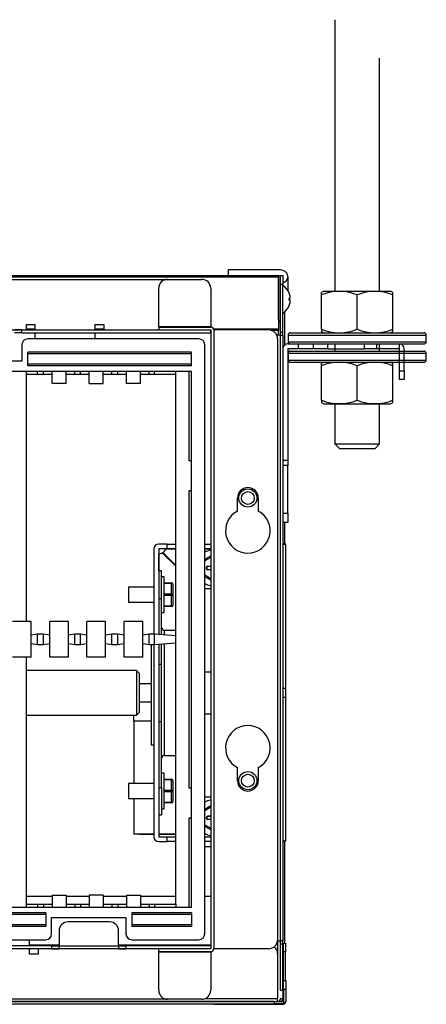
# Model space of a CAD drawing. Units: millimetres. Extents: x 2037 to 3554, y -1077 to -746.
# Drawn here: x 3417 to 3554, y -1077 to -746 of the extents above; entities that cross this region are included whole.
import ezdxf

# ---------------------------------------------------------------- set-up
doc = ezdxf.new("R2010")
doc.units = ezdxf.units.MM

msp = doc.modelspace()

# ---------------------------------------------------------------- linework, layer by layer
at = {"linetype": 'Continuous'}
for p, q in [((3523.1, -746.29), (3523.1, -837.54)), ((3538.09, -837.54), (3538.09, -759.17)), ((3487.25, -830.3), (3487.25, -832.25)), ((3504.24, -830.3), (3487.25, -830.3)), ((2108.36, -832.25), (3504.12, -832.25)), ((3504.12, -832.85), (2108.36, -832.85)), ((2144.61, -833.54), (3466.86, -833.54)), ((3466.86, -833.54), (3478.35, -833.54)), ((3504.12, -832.25), (3504.24, -832.25)), ((3504.12, -832.25), (3504.12, -832.85)), ((3504.12, -832.85), (3504.12, -850.14)), ((3504.14, -832.95), (3504.12, -832.95)), ((3504.14, -847.24), (3504.14, -832.95)), ((3504.84, -832.85), (3504.84, -832.25)), ((3504.84, -832.25), (3505.64, -832.25)), ((3504.84, -847.24), (3504.84, -832.85)), ((3505.64, -832.25), (3505.64, -835.25)), ((3507.24, -832.42), (3507.24, -832.85)), ((3507.24, -832.85), (3507.24, -837.18)), ((3463.86, -849.53), (3463.86, -836.54)), ((3481.35, -836.54), (3481.35, -849.53)), ((3504.14, -834.97), (3504.12, -834.97)), ((3505.64, -835.25), (3504.84, -835.25)), ((3505.64, -851.24), (3505.64, -835.25)), ((3504.14, -837.94), (3504.12, -837.94)), ((3507.73, -838.14), (3507.74, -838.14)), ((3507.73, -839.99), (3508.08, -839.99)), ((3519.36, -837.54), (3518.6, -837.98)), ((3518.6, -838.75), (3518.6, -837.98)), ((3518.6, -850.29), (3518.6, -838.75)), ((3519.36, -837.54), (3541.83, -837.54)), ((3530.6, -850.29), (3530.6, -838.75)), ((3542.59, -837.98), (3541.83, -837.54)), ((3542.59, -838.75), (3542.59, -837.98)), ((3542.59, -850.29), (3542.59, -838.75)), ((3504.12, -842.54), (3504.14, -842.54)), ((3508.08, -840.49), (3507.73, -840.49)), ((3507.73, -842.34), (3507.74, -842.34)), ((3506.24, -855.59), (3506.24, -844.47)), ((3419.43, -848.74), (3422.39, -848.74)), ((3419.43, -850.53), (3419.43, -848.74)), ((3419.43, -850.14), (3422.39, -850.14)), ((3422.39, -850.53), (3422.39, -848.74)), ((3442.37, -848.74), (3445.41, -848.74)), ((3442.37, -848.74), (3442.37, -850.53)), ((3442.37, -850.14), (3445.41, -850.14)), ((3445.41, -848.74), (3445.41, -850.53)), ((3463.86, -849.53), (3463.86, -849.54)), ((3481.35, -849.53), (3463.86, -849.53)), ((3463.86, -849.54), (3463.86, -850.53)), ((3463.86, -849.54), (3481.35, -849.54)), ((3481.35, -849.54), (3481.35, -849.53)), ((3482.27, -850.14), (3504.12, -850.14)), ((3504.84, -848.04), (3504.12, -848.04)), ((3504.12, -850.14), (3504.12, -850.74)), ((3504.14, -847.24), (3504.84, -847.24)), ((3504.84, -851.24), (3504.84, -847.24)), ((2888.73, -850.53), (3419.43, -850.53)), ((3417.89, -850.53), (3415.39, -850.53)), ((3417.89, -851.53), (3415.39, -851.53)), ((3417.89, -850.53), (3481.35, -850.53)), ((3417.89, -851.53), (3417.89, -850.53)), ((3417.89, -851.53), (3481.35, -851.53)), ((3419.43, -850.53), (3419.43, -850.53)), ((3422.39, -853.53), (3422.39, -851.53)), ((3442.37, -851.53), (3442.37, -853.53)), ((3445.41, -850.53), (3463.86, -850.53)), ((3445.41, -850.53), (3445.41, -850.53)), ((3463.86, -850.53), (3481.35, -850.53)), ((3481.35, -851.53), (3481.35, -850.53)), ((3481.35, -850.54), (3481.35, -1058.42)), ((3481.35, -850.74), (3481.35, -850.74)), ((3482.36, -850.54), (3482.35, -850.54)), ((3482.35, -850.54), (3482.35, -1058.42)), ((3482.36, -850.54), (3482.36, -1058.42)), ((3500.84, -850.54), (3482.36, -850.54)), ((3504.12, -850.74), (3501.92, -850.74)), ((3504.84, -852.24), (3503.55, -852.24)), ((3504.04, -850.74), (3504.04, -852.24)), ((3504.04, -850.74), (3504.04, -852.24)), ((3504.84, -851.24), (3505.64, -851.24)), ((3504.84, -852.24), (3504.84, -851.24)), ((3504.84, -852.24), (3505.64, -852.24)), ((3504.84, -1055.82), (3504.84, -852.24)), ((3505.64, -852.24), (3505.64, -851.24)), ((3505.64, -852.24), (3505.64, -1055.82)), ((3507.36, -852.24), (3553.83, -852.24)), ((3507.36, -852.24), (3507.36, -854.48)), ((3508.11, -851.49), (3553.08, -851.49)), ((3518.6, -850.29), (3518.6, -851.05)), ((3518.6, -851.05), (3519.35, -851.49)), ((3541.84, -851.49), (3542.59, -851.05)), ((3542.59, -851.05), (3542.59, -850.29)), ((3553.83, -854.48), (3553.83, -852.24)), ((3417.89, -855.53), (3417.89, -861.03)), ((3477.35, -853.53), (3419.89, -853.53)), ((3479.35, -1053.42), (3479.35, -855.53)), ((3503.84, -853.54), (3503.84, -1055.42)), ((3507.24, -855.23), (3510.84, -855.23)), ((3507.36, -854.48), (3553.83, -854.48)), ((3508.11, -855.23), (3553.08, -855.23)), ((3510.84, -855.23), (3515.74, -855.23)), ((3510.84, -856.83), (3510.84, -855.23)), ((3515.74, -855.23), (3520.63, -855.23)), ((3515.74, -855.23), (3515.74, -856.83)), ((3520.63, -855.23), (3533.04, -855.23)), ((3520.63, -855.23), (3520.63, -856.83)), ((3523.1, -855.23), (3523.1, -857.63)), ((3533.04, -855.23), (3537.12, -855.23)), ((3533.04, -856.83), (3533.04, -855.23)), ((3537.12, -855.23), (3537.12, -856.83)), ((3537.12, -855.23), (3544.82, -855.23)), ((3538.09, -857.63), (3538.09, -855.23)), ((3544.82, -856.83), (3544.82, -855.23)), ((3474.85, -858.03), (3419.89, -858.03)), ((3419.89, -862.53), (3419.89, -858.03)), ((3474.85, -858.53), (3419.89, -858.53)), ((3474.85, -862.53), (3474.85, -858.03)), ((3507.24, -856.83), (3507.24, -894.25)), ((3510.84, -856.83), (3507.24, -856.83)), ((3507.36, -858.38), (3553.83, -858.38)), ((3507.36, -858.38), (3507.36, -860.63)), ((3508.11, -857.63), (3553.08, -857.63)), ((3515.74, -856.83), (3510.84, -856.83)), ((3520.63, -856.83), (3515.74, -856.83)), ((3520.63, -856.83), (3533.04, -856.83)), ((3537.12, -856.83), (3533.04, -856.83)), ((3544.82, -856.83), (3537.12, -856.83)), ((3544.82, -864.23), (3544.82, -856.83)), ((3546.42, -864.23), (3546.42, -856.83)), ((3553.83, -860.63), (3553.83, -858.38)), ((3417.89, -861.03), (3392.9, -861.03)), ((3474.85, -862.03), (3419.89, -862.03)), ((3474.85, -862.53), (3419.89, -862.53)), ((3507.36, -860.63), (3553.83, -860.63)), ((3508.11, -861.38), (3553.08, -861.38)), ((3519.36, -861.38), (3518.6, -861.82)), ((3518.6, -862.58), (3518.6, -861.82)), ((3518.6, -874.12), (3518.6, -862.58)), ((3530.6, -874.12), (3530.6, -862.58)), ((3542.59, -861.82), (3541.83, -861.38)), ((3542.59, -862.58), (3542.59, -861.82)), ((3542.59, -874.12), (3542.59, -862.58)), ((3474.85, -864.53), (2811.23, -864.53)), ((3419.39, -948.48), (3419.39, -864.53)), ((3423.17, -865.53), (3419.39, -865.53)), ((3423.17, -865.53), (3423.17, -864.53)), ((3425.1, -865.53), (3423.17, -865.53)), ((3425.1, -865.53), (3425.1, -864.53)), ((3428.04, -865.53), (3425.1, -865.53)), ((3428.04, -865.53), (3428.04, -864.53)), ((3428.04, -868.52), (3428.04, -865.53)), ((3432.72, -865.53), (3432.72, -864.53)), ((3435.66, -865.53), (3432.72, -865.53)), ((3432.72, -868.52), (3432.72, -865.53)), ((3435.66, -865.53), (3435.66, -864.53)), ((3437.59, -865.53), (3435.66, -865.53)), ((3437.59, -865.53), (3437.59, -864.53)), ((3440.53, -865.53), (3437.59, -865.53)), ((3440.53, -865.53), (3440.53, -864.53)), ((3440.53, -868.52), (3440.53, -865.53)), ((3445.21, -865.53), (3445.21, -864.53)), ((3448.15, -865.53), (3445.21, -865.53)), ((3445.21, -868.52), (3445.21, -865.53)), ((3448.15, -865.53), (3448.15, -864.53)), ((3450.09, -865.53), (3448.15, -865.53)), ((3450.09, -865.53), (3450.09, -864.53)), ((3453.03, -865.53), (3450.09, -865.53)), ((3453.03, -865.53), (3453.03, -864.53)), ((3453.03, -868.52), (3453.03, -865.53)), ((3457.7, -865.53), (3457.7, -864.53)), ((3460.64, -865.53), (3457.7, -865.53)), ((3457.7, -868.52), (3457.7, -865.53)), ((3460.64, -865.53), (3460.64, -864.53)), ((3462.5, -865.53), (3460.64, -865.53)), ((3462.5, -865.53), (3462.5, -864.53)), ((3469.58, -865.53), (3462.5, -865.53)), ((3469.58, -865.53), (3469.58, -864.53)), ((3469.58, -953.29), (3469.58, -865.53)), ((3474.11, -894.51), (3474.11, -864.53)), ((3474.85, -1044.42), (3474.85, -864.53)), ((3544.82, -864.23), (3546.42, -864.23)), ((3544.82, -867.23), (3544.82, -864.23)), ((3546.42, -864.23), (3546.42, -867.23)), ((3432.72, -868.52), (3428.04, -868.52)), ((3440.53, -868.52), (3445.21, -868.52)), ((3457.7, -868.52), (3453.03, -868.52)), ((3546.42, -867.23), (3544.82, -867.23)), ((3518.6, -874.12), (3518.6, -874.89)), ((3518.6, -874.89), (3519.35, -875.32)), ((3519.35, -875.32), (3541.84, -875.32)), ((3523.1, -875.32), (3523.1, -888.82)), ((3538.09, -888.82), (3538.09, -875.32)), ((3541.84, -875.32), (3542.59, -874.89)), ((3542.59, -874.89), (3542.59, -874.12)), ((3523.1, -888.82), (3538.09, -888.82)), ((3523.1, -888.82), (3524.6, -890.31)), ((3536.59, -890.31), (3538.09, -888.82)), ((3524.6, -890.31), (3536.59, -890.31)), ((3474.85, -894.51), (3474.11, -894.51)), ((3505.64, -894.25), (3507.24, -894.25)), ((3507.24, -896.1), (3505.64, -896.1)), ((3507.24, -894.25), (3507.24, -896.1)), ((3507.24, -912.06), (3507.24, -896.1)), ((3474.11, -1004.45), (3474.11, -904.5)), ((3474.11, -904.5), (3474.85, -904.5)), ((3490.35, -911.37), (3490.35, -907)), ((3497.34, -907), (3497.34, -911.37)), ((3505.64, -912.06), (3507.24, -912.06)), ((3507.24, -912.06), (3507.24, -915.2)), ((3507.24, -915.2), (3505.64, -915.2)), ((3506.24, -922.4), (3506.24, -915.2)), ((3466.75, -922.5), (3463.86, -922.5)), ((3466.75, -924.1), (3466.75, -922.5)), ((3466.75, -922.5), (3469.58, -922.5)), ((3479.35, -922.5), (3481.35, -922.5)), ((3506.44, -922.4), (3505.64, -922.4)), ((3505.64, -922.42), (3506.44, -922.42)), ((3505.64, -922.52), (3506.44, -922.52)), ((3506.44, -922.42), (3506.44, -922.4)), ((3506.44, -922.52), (3506.44, -922.42)), ((3506.44, -922.52), (3506.44, -970.87)), ((3462.26, -924.1), (3462.26, -952.74)), ((3463.86, -924.1), (3463.86, -952.85)), ((3466.75, -924.1), (3463.86, -924.1)), ((3463.86, -931.49), (3463.86, -925.74)), ((3469.58, -929.95), (3465.07, -925.44)), ((3465.25, -925.34), (3469.58, -929.67)), ((3466.24, -924.1), (3466.39, -924.1)), ((3466.39, -924.1), (3469.58, -924.1)), ((3469.58, -924.1), (3466.75, -924.1)), ((3479.35, -924.1), (3481.35, -924.1)), ((3481.35, -924.1), (3479.35, -924.1)), ((3479.35, -927.55), (3481.35, -926.39)), ((3481.35, -926.97), (3479.35, -928.13)), ((3464.86, -931.49), (3463.86, -931.49)), ((3464.86, -940.72), (3464.86, -931.49)), ((3479.35, -932.86), (3481.35, -934.01)), ((3479.95, -930.69), (3479.95, -930.29)), ((3479.95, -930.29), (3480.05, -930.29)), ((3479.95, -930.69), (3480.05, -930.69)), ((3480.05, -930.29), (3480.05, -930.69)), ((3480.35, -929.89), (3481.35, -929.89)), ((3480.35, -929.89), (3480.35, -929.99)), ((3481.35, -929.99), (3480.35, -929.99)), ((3480.35, -930.99), (3481.35, -930.99)), ((3480.35, -931.09), (3480.35, -930.99)), ((3481.35, -931.09), (3480.35, -931.09)), ((3465.66, -933.49), (3464.86, -933.49)), ((3465.66, -945.48), (3465.66, -933.49)), ((3465.66, -935.49), (3468.16, -935.49)), ((3468.16, -935.74), (3465.66, -935.74)), ((3468.16, -935.74), (3468.16, -935.49)), ((3468.16, -939.24), (3468.16, -935.74)), ((3468.66, -935.99), (3468.66, -939.49)), ((3481.35, -934.59), (3479.35, -933.43)), ((3453.67, -936.99), (3453.67, -941.99)), ((3462.26, -936.99), (3453.67, -936.99)), ((3465.66, -939.24), (3468.16, -939.24)), ((3468.16, -939.24), (3468.16, -939.74)), ((3468.66, -939.49), (3468.66, -942.98)), ((3481.35, -937.49), (3479.35, -937.49)), ((3453.67, -941.99), (3462.26, -941.99)), ((3463.86, -940.72), (3464.86, -940.72)), ((3464.86, -952.93), (3464.86, -940.72)), ((3468.16, -939.74), (3465.66, -939.74)), ((3468.16, -943.23), (3468.16, -939.74)), ((3464.86, -945.48), (3465.66, -945.48)), ((3465.66, -943.23), (3468.16, -943.23)), ((3468.16, -943.48), (3465.66, -943.48)), ((3468.16, -943.23), (3468.16, -943.48)), ((3421.01, -948.48), (3414.76, -948.48)), ((3421.01, -953.08), (3421.01, -948.48)), ((3427.26, -953.08), (3427.26, -948.48)), ((3433.5, -948.48), (3427.26, -948.48)), ((3433.5, -953.08), (3433.5, -948.48)), ((3439.75, -953.08), (3439.75, -948.48)), ((3446, -948.48), (3439.75, -948.48)), ((3446, -953.08), (3446, -948.48)), ((3452.24, -953.08), (3452.24, -948.48)), ((3458.49, -948.48), (3452.24, -948.48)), ((3458.49, -953.08), (3458.49, -948.48)), ((3423.17, -952.76), (3421.01, -953.08)), ((3423.17, -956.2), (3423.17, -952.76)), ((3427.26, -953.08), (3425.1, -952.76)), ((3425.1, -956.2), (3425.1, -952.76)), ((3435.66, -952.76), (3433.5, -953.08)), ((3435.66, -956.2), (3435.66, -952.76)), ((3439.75, -953.08), (3437.59, -952.76)), ((3437.59, -956.2), (3437.59, -952.76)), ((3448.15, -952.76), (3446, -953.08)), ((3448.15, -956.2), (3448.15, -952.76)), ((3452.24, -953.08), (3450.09, -952.76)), ((3450.09, -956.2), (3450.09, -952.76)), ((3460.64, -952.76), (3458.49, -953.08)), ((3460.64, -956.2), (3460.64, -952.76)), ((3469.58, -953.29), (3462.5, -952.75)), ((3462.5, -956.2), (3462.5, -952.75)), ((3465.86, -953.01), (3465.86, -951.48)), ((3469.58, -951.48), (3465.86, -951.48)), ((3421.01, -955.87), (3421.01, -953.08)), ((3421.01, -955.87), (3423.17, -956.2)), ((3421.01, -960.47), (3421.01, -955.87)), ((3425.1, -956.2), (3427.26, -955.87)), ((3427.26, -955.87), (3427.26, -953.08)), ((3427.26, -960.47), (3427.26, -955.87)), ((3433.5, -955.87), (3433.5, -953.08)), ((3433.5, -955.87), (3435.66, -956.2)), ((3433.5, -960.47), (3433.5, -955.87)), ((3437.59, -956.2), (3439.75, -955.87)), ((3439.75, -955.87), (3439.75, -953.08)), ((3439.75, -960.47), (3439.75, -955.87)), ((3446, -955.87), (3446, -953.08)), ((3446, -955.87), (3448.15, -956.2)), ((3446, -960.47), (3446, -955.87)), ((3450.09, -956.2), (3452.24, -955.87)), ((3452.24, -955.87), (3452.24, -953.08)), ((3452.24, -960.47), (3452.24, -955.87)), ((3458.49, -955.87), (3458.49, -953.08)), ((3458.49, -955.87), (3460.64, -956.2)), ((3458.49, -960.47), (3458.49, -955.87)), ((3462.5, -956.2), (3469.58, -955.66)), ((3464.86, -962.86), (3464.86, -956.02)), ((3465.86, -993.46), (3465.86, -955.95)), ((3469.58, -955.66), (3469.58, -953.29)), ((3469.58, -1043.42), (3469.58, -955.66)), ((3461.36, -956.22), (3461.36, -989.96)), ((3462.26, -956.22), (3462.26, -1020.84)), ((3463.86, -956.1), (3463.86, -1020.84)), ((3421.01, -960.47), (3414.76, -960.47)), ((3419.39, -1044.42), (3419.39, -960.47)), ((3433.5, -960.47), (3427.26, -960.47)), ((3446, -960.47), (3439.75, -960.47)), ((3458.49, -960.47), (3452.24, -960.47)), ((3456.37, -964.97), (3419.39, -964.97)), ((3456.37, -964.97), (3456.37, -979.96)), ((3457.37, -965.97), (3456.37, -964.97)), ((3457.37, -978.96), (3457.37, -965.97)), ((3463.86, -962.86), (3464.86, -962.86)), ((3464.86, -982.08), (3464.86, -962.86)), ((3481.35, -965.47), (3479.35, -965.47)), ((3461.36, -969.47), (3457.37, -969.47)), ((3505.64, -970.87), (3506.44, -970.87)), ((3506.44, -970.87), (3506.44, -973.87)), ((3457.37, -975.47), (3461.36, -975.47)), ((3505.64, -973.87), (3506.44, -973.87)), ((3506.44, -973.87), (3506.44, -1022.22)), ((3456.37, -979.96), (3457.37, -978.96)), ((3419.39, -979.96), (3456.37, -979.96)), ((3455.47, -981.96), (3455.47, -979.96)), ((3455.47, -981.96), (3455.47, -1002.95)), ((3461.36, -981.96), (3455.47, -981.96)), ((3463.86, -982.08), (3464.86, -982.08)), ((3464.86, -1004.22), (3464.86, -982.08)), ((3479.35, -979.46), (3481.35, -979.46)), ((3461.36, -989.96), (3462.26, -989.96)), ((3465.86, -993.46), (3469.58, -993.46)), ((3490.35, -1001.95), (3490.35, -997.59)), ((3497.34, -997.59), (3497.34, -1001.95)), ((3465.66, -999.45), (3464.86, -999.45)), ((3465.66, -1011.45), (3465.66, -999.45)), ((3465.66, -1001.45), (3468.16, -1001.45)), ((3468.16, -1001.7), (3465.66, -1001.7)), ((3468.16, -1001.7), (3468.16, -1001.45)), ((3468.16, -1005.2), (3468.16, -1001.7)), ((3468.66, -1001.95), (3468.66, -1005.45)), ((3453.67, -1002.95), (3453.67, -1007.95)), ((3462.26, -1002.95), (3453.67, -1002.95)), ((3463.86, -1004.22), (3464.86, -1004.22)), ((3464.86, -1004.22), (3464.86, -1013.44)), ((3465.66, -1005.2), (3468.16, -1005.2)), ((3468.16, -1005.2), (3468.16, -1005.7)), ((3468.66, -1005.45), (3468.66, -1008.95)), ((3474.85, -1004.45), (3474.11, -1004.45)), ((3453.67, -1007.95), (3462.26, -1007.95)), ((3455.47, -1007.95), (3455.47, -1019.94)), ((3468.16, -1005.7), (3465.66, -1005.7)), ((3468.16, -1009.2), (3468.16, -1005.7)), ((3479.35, -1007.45), (3481.35, -1007.45)), ((3464.86, -1011.45), (3465.66, -1011.45)), ((3465.66, -1009.2), (3468.16, -1009.2)), ((3468.16, -1009.45), (3465.66, -1009.45)), ((3468.16, -1009.2), (3468.16, -1009.45)), ((3479.35, -1011.5), (3481.35, -1010.35)), ((3481.35, -1010.92), (3479.35, -1012.08)), ((3463.86, -1013.44), (3464.86, -1013.44)), ((3474.11, -1044.42), (3474.11, -1014.44)), ((3474.11, -1014.44), (3474.85, -1014.44)), ((3479.95, -1014.64), (3479.95, -1014.24)), ((3479.95, -1014.24), (3480.05, -1014.24)), ((3479.95, -1014.64), (3480.05, -1014.64)), ((3480.05, -1014.24), (3480.05, -1014.64)), ((3480.35, -1013.84), (3481.35, -1013.84)), ((3480.35, -1013.84), (3480.35, -1013.94)), ((3481.35, -1013.94), (3480.35, -1013.94)), ((3480.35, -1014.94), (3481.35, -1014.94)), ((3480.35, -1015.04), (3480.35, -1014.94)), ((3481.35, -1015.04), (3480.35, -1015.04)), ((3479.35, -1016.81), (3481.35, -1017.96)), ((3481.35, -1018.54), (3479.35, -1017.39)), ((3462.26, -1019.94), (3455.47, -1019.94)), ((3457.43, -1019.94), (3457.15, -1019.95)), ((3457.47, -1019.94), (3462.26, -1019.94)), ((3469.58, -1019.94), (3463.86, -1019.94)), ((3463.86, -1019.94), (3469.58, -1019.94)), ((3463.86, -1020.84), (3466.75, -1020.84)), ((3466.75, -1022.44), (3466.75, -1020.84)), ((3466.75, -1020.84), (3469.58, -1020.84)), ((3479.35, -1020.84), (3481.35, -1020.84)), ((3505.64, -1022.22), (3506.44, -1022.22)), ((3506.44, -1022.32), (3506.44, -1022.22)), ((3463.86, -1022.44), (3466.75, -1022.44)), ((3469.58, -1022.44), (3466.75, -1022.44)), ((3481.35, -1022.44), (3479.35, -1022.44)), ((3481.35, -1024.23), (3479.35, -1024.23)), ((3505.64, -1022.32), (3506.44, -1022.32)), ((3505.64, -1022.34), (3506.44, -1022.34)), ((3506.24, -1056.52), (3506.24, -1022.34)), ((3506.44, -1022.34), (3506.44, -1022.32)), ((3428.04, -1040.92), (3419.39, -1040.92)), ((3428.04, -1040.43), (3428.04, -1043.42)), ((3428.04, -1040.43), (3432.72, -1040.43)), ((3432.72, -1040.43), (3432.72, -1043.42)), ((3440.53, -1040.92), (3432.72, -1040.92)), ((3445.21, -1040.43), (3440.53, -1040.43)), ((3440.53, -1040.43), (3440.53, -1043.42)), ((3445.21, -1040.43), (3445.21, -1043.42)), ((3453.03, -1040.92), (3445.21, -1040.92)), ((3453.03, -1040.43), (3453.03, -1043.42)), ((3453.03, -1040.43), (3457.7, -1040.43)), ((3457.7, -1040.43), (3457.7, -1043.42)), ((3469.58, -1040.92), (3457.7, -1040.92)), ((3481.35, -1040.92), (3479.35, -1040.92)), ((2811.23, -1044.42), (3474.85, -1044.42)), ((3419.39, -1043.42), (3423.17, -1043.42)), ((3423.17, -1043.42), (3423.17, -1044.42)), ((3423.17, -1043.42), (3425.1, -1043.42)), ((3425.1, -1043.42), (3425.1, -1044.42)), ((3425.1, -1043.42), (3428.04, -1043.42)), ((3428.04, -1043.42), (3428.04, -1044.42)), ((3432.72, -1043.42), (3435.66, -1043.42)), ((3432.72, -1043.42), (3432.72, -1044.42)), ((3435.66, -1043.42), (3435.66, -1044.42)), ((3435.66, -1043.42), (3437.59, -1043.42)), ((3437.59, -1043.42), (3437.59, -1044.42)), ((3437.59, -1043.42), (3440.53, -1043.42)), ((3440.53, -1043.42), (3440.53, -1044.42)), ((3445.21, -1043.42), (3448.15, -1043.42)), ((3445.21, -1043.42), (3445.21, -1044.42)), ((3448.15, -1043.42), (3448.15, -1044.42)), ((3448.15, -1043.42), (3450.09, -1043.42)), ((3450.09, -1043.42), (3450.09, -1044.42)), ((3450.09, -1043.42), (3453.03, -1043.42)), ((3453.03, -1043.42), (3453.03, -1044.42)), ((3457.7, -1043.42), (3460.64, -1043.42)), ((3457.7, -1043.42), (3457.7, -1044.42)), ((3460.64, -1043.42), (3460.64, -1044.42)), ((3460.64, -1043.42), (3462.5, -1043.42)), ((3462.5, -1043.42), (3462.5, -1044.42)), ((3462.5, -1043.42), (3469.58, -1043.42)), ((3469.58, -1043.42), (3469.58, -1044.42)), ((3425.88, -1046.42), (3379.41, -1046.42)), ((3425.88, -1046.92), (3379.41, -1046.92)), ((3425.88, -1046.42), (3425.88, -1050.92)), ((3427.88, -1047.92), (3452.87, -1047.92)), ((3427.88, -1053.42), (3427.88, -1047.92)), ((3452.87, -1047.92), (3452.87, -1053.42)), ((3454.87, -1046.42), (3454.87, -1050.92)), ((3474.85, -1046.42), (3454.87, -1046.42)), ((3474.85, -1046.92), (3454.87, -1046.92)), ((3474.85, -1046.42), (3474.85, -1050.92)), ((3425.88, -1050.42), (3379.41, -1050.42)), ((3425.88, -1050.92), (3379.41, -1050.92)), ((3447.37, -1049.43), (3433.38, -1049.43)), ((3474.85, -1050.42), (3454.87, -1050.42)), ((3474.85, -1050.92), (3454.87, -1050.92)), ((3430.38, -1052.42), (3430.38, -1057.42)), ((3450.37, -1057.42), (3450.37, -1052.42)), ((3427.88, -1057.42), (2893.19, -1057.42)), ((3427.88, -1058.42), (2893.19, -1058.42)), ((3379.41, -1055.42), (3425.88, -1055.42)), ((3420.39, -1057.42), (3420.39, -1055.42)), ((3420.39, -1057.12), (3430.38, -1057.12)), ((3420.39, -1060.22), (3420.39, -1058.42)), ((3463.86, -1058.42), (3423.35, -1058.42)), ((3423.35, -1058.42), (3423.35, -1058.42)), ((3423.35, -1058.42), (3423.35, -1060.22)), ((3427.88, -1057.42), (3430.38, -1057.42)), ((3427.88, -1057.42), (3427.88, -1058.42)), ((3427.88, -1058.42), (3430.38, -1058.42)), ((3430.38, -1058.42), (3430.38, -1057.42)), ((3430.38, -1057.42), (3450.37, -1057.42)), ((3450.37, -1058.42), (3430.38, -1058.42)), ((3450.37, -1057.12), (3481.35, -1057.12)), ((3450.37, -1057.42), (3452.87, -1057.42)), ((3450.37, -1057.42), (3450.37, -1058.42)), ((3450.37, -1058.42), (3452.87, -1058.42)), ((3481.35, -1057.42), (3452.87, -1057.42)), ((3452.87, -1057.42), (3452.87, -1058.42)), ((3481.35, -1058.42), (3452.87, -1058.42)), ((3454.87, -1055.42), (3477.35, -1055.42)), ((3481.35, -1058.42), (3463.86, -1058.42)), ((3463.86, -1059.42), (3463.86, -1058.42)), ((3481.35, -1057.42), (3481.35, -1058.42)), ((3482.36, -1058.42), (3482.35, -1058.42)), ((3500.84, -1058.42), (3482.36, -1058.42)), ((3503.81, -1055.82), (3503.84, -1055.82)), ((3503.84, -1055.82), (3504.84, -1055.82)), ((3503.84, -1055.82), (3503.84, -1060.12)), ((3504.84, -1056.82), (3504.84, -1055.82)), ((3505.64, -1055.82), (3504.84, -1055.82)), ((3504.84, -1056.82), (3505.64, -1056.82)), ((3504.84, -1072.31), (3504.84, -1056.82)), ((3505.64, -1056.82), (3505.64, -1055.82)), ((3505.64, -1072.31), (3505.64, -1056.82)), ((3505.84, -1056.52), (3506.44, -1056.52)), ((3505.84, -1059.52), (3505.84, -1056.52)), ((3506.44, -1056.52), (3506.44, -1059.52)), ((3423.35, -1060.22), (3420.39, -1060.22)), ((3481.35, -1059.42), (3463.86, -1059.42)), ((3463.86, -1059.42), (3463.86, -1059.42)), ((3463.86, -1059.42), (3481.35, -1059.42)), ((3463.86, -1072.41), (3463.86, -1059.42)), ((3481.35, -1059.42), (3481.35, -1072.41)), ((3481.35, -1059.42), (3481.35, -1059.42)), ((3503.84, -1060.12), (3503.84, -1075.11)), ((3505.84, -1069.11), (3505.84, -1059.52)), ((3506.44, -1059.52), (3505.84, -1059.52)), ((3506.44, -1069.11), (3506.44, -1059.52)), ((3505.64, -1069.11), (3505.84, -1069.11)), ((3505.84, -1072.11), (3505.84, -1069.11)), ((3505.84, -1069.11), (3506.64, -1069.11)), ((3506.64, -1069.11), (3506.64, -1072.11)), ((3479.67, -1075.11), (3503.84, -1075.11)), ((3503.84, -1076.11), (3503.84, -1075.11)), ((3503.84, -1075.11), (3503.84, -1075.11)), ((3504.84, -1072.31), (3505.64, -1072.31)), ((3505.84, -1072.11), (3505.64, -1072.11)), ((3505.64, -1072.31), (3505.64, -1075.31)), ((3505.84, -1072.11), (3505.84, -1076.11)), ((3506.64, -1072.11), (3505.84, -1072.11)), ((3506.64, -1072.11), (3506.64, -1076.11)), ((2108.64, -1076.11), (3503.84, -1076.11)), ((3502.84, -1076.11), (2110.64, -1076.11)), ((2110.64, -1076.91), (3502.84, -1076.91)), ((3482.45, -1077.11), (2135.62, -1077.11)), ((3466.86, -1075.41), (2144.61, -1075.41)), ((3446.95, -1076.11), (3446.95, -1076.11)), ((3478.35, -1075.41), (3466.86, -1075.41)), ((3482.45, -1076.91), (3482.45, -1077.11)), ((3482.45, -1077.11), (3505.84, -1077.11)), ((3482.65, -1076.11), (3482.65, -1076.11)), ((3502.84, -1076.11), (3505.84, -1076.11)), ((3502.84, -1076.91), (3502.84, -1076.11)), ((3505.84, -1076.91), (3502.84, -1076.91)), ((3504.84, -1075.31), (3504.82, -1075.31)), ((3504.84, -1075.31), (3504.84, -1075.17)), ((3505.64, -1075.31), (3504.84, -1075.31)), ((3505.64, -1076.11), (3504.9, -1076.11)), ((3505.64, -1075.31), (3505.64, -1076.11)), ((3505.84, -1076.11), (3505.84, -1076.91))]:
    msp.add_line(p, q, dxfattribs=at)
for centre, radius in [((3493.85, -907), 3.05), ((3493.85, -907), 2.15), ((3493.85, -1001.95), 3.05), ((3493.85, -1001.95), 2.15)]:
    msp.add_circle(centre, radius, dxfattribs=at)
for centre, radius, start, end in [((3466.86, -836.54), 3, 90, 180), ((3478.35, -836.54), 3, 0, 90), ((3504.24, -832.85), 0.6, 0, 90), ((3502.47, -840.24), 5.66, 21.7603, 56.0184), ((3502.48, -840.24), 5.66, 7.6492, 21.771), ((3524.6, -853.65), 16.07, 68.083, 111.917), ((3536.59, -853.65), 16.07, 68.083, 111.917), ((3502.47, -840.24), 5.66, 303.9816, 338.2816), ((3502.47, -840.24), 5.67, 338.2423, 352.3375), ((3481.35, -850.54), 1, 0, 90), ((3481.35, -850.54), 0.002, 0, 90), ((3500.84, -853.54), 3, 0, 90), ((3508.11, -852.24), 0.75, 90, 180), ((3524.6, -835.38), 16.07, 248.083, 291.917), ((3536.59, -835.38), 16.07, 248.083, 291.917), ((3553.08, -852.24), 0.75, 0, 90), ((3419.89, -855.53), 2, 90, 180), ((3477.35, -855.53), 2, 0, 90), ((3507.24, -856.83), 1.6, 90, 180), ((3508.11, -854.48), 0.75, 180, 270), ((3544.82, -856.83), 1.6, 0, 90), ((3553.08, -854.48), 0.75, 270, 0), ((3508.11, -858.38), 0.75, 90, 180), ((3553.08, -858.38), 0.75, 0, 90), ((3508.11, -860.63), 0.75, 180, 270), ((3524.6, -877.49), 16.07, 68.083, 111.917), ((3536.59, -877.49), 16.07, 68.083, 111.917), ((3553.08, -860.63), 0.75, 270, 0), ((3524.6, -859.22), 16.07, 248.083, 291.917), ((3536.59, -859.22), 16.07, 248.083, 291.917), ((3493.85, -907), 3.5, 0, 180), ((3493.85, -918), 7.5, 117.8181, 62.1819), ((3463.86, -924.1), 1.6, 90, 180), ((3463.86, -924.1), 0.002, 90, 180), ((3463.89, -923.24), 2.5, 269.353, 298.0726), ((3463.89, -923.24), 2.5, 302.8097, 339.8365), ((3463.89, -924.13), 2.5, 0.6012, 0.647), ((3482.25, -930.49), 6, 98.6076, 118.9252), ((3480.35, -930.29), 0.4, 90, 180), ((3480.35, -930.69), 0.4, 180, 270), ((3480.35, -930.29), 0.3, 90, 180), ((3480.35, -930.69), 0.3, 180, 270), ((3468.16, -935.99), 0.5, 0, 90), ((3482.25, -930.49), 6, 241.0748, 261.3924), ((3468.16, -942.98), 0.5, 270, 0), ((3465.86, -950.48), 0.999, 180, 270), ((3493.85, -990.96), 7.5, 297.8181, 242.1819), ((3465.86, -994.46), 0.999, 90, 180), ((3468.16, -1001.95), 0.5, 0, 90), ((3493.85, -1001.95), 3.5, 180, 0), ((3468.16, -1008.95), 0.5, 270, 0), ((3482.25, -1014.44), 6, 98.6076, 118.9252), ((3480.35, -1014.24), 0.4, 90, 180), ((3480.35, -1014.64), 0.4, 180, 270), ((3480.35, -1014.24), 0.3, 90, 180), ((3480.35, -1014.64), 0.3, 180, 270), ((3457.47, -1017.94), 2, 268.715, 270), ((3463.86, -1020.84), 1.6, 180, 270), ((3463.86, -1020.84), 0.002, 180, 270), ((3482.25, -1014.44), 6, 241.0748, 261.3924), ((3433.38, -1052.42), 3, 90, 180), ((3447.37, -1052.42), 3, 0, 90), ((3425.88, -1053.42), 2, 270, 0), ((3454.87, -1053.42), 2, 180, 270), ((3477.35, -1053.42), 2, 270, 0), ((3481.35, -1058.42), 1, 270, 0), ((3481.35, -1058.42), 0.002, 270, 0), ((3500.84, -1055.42), 3, 270, 0), ((3500.84, -1060.12), 3, 0, 51.5682), ((3466.86, -1072.41), 3, 180, 270), ((3478.35, -1072.41), 3, 270, 0), ((3503.84, -1075.11), 1, 270, 0), ((3503.84, -1075.11), 0.002, 270, 0), ((3455.87, -1075.11), 0.999, 265.207, 270), ((3483.65, -1075.31), 0.802, 264.6476, 270), ((3504.84, -1075.31), 0.802, 270, 0), ((3504.84, -1075.31), 0.002, 270, 0), ((3505.64, -1076.11), 0.002, 270, 0), ((3505.84, -1076.11), 0.802, 270, 0), ((3505.84, -1076.11), 0.002, 270, 0), ((3505.84, -1076.5), 0.602, 270, 344.7082)]:
    msp.add_arc(centre, radius, start, end, dxfattribs=at)
for centre, major_axis, ratio, start_param, end_param in [((3504.24, -832.42), (3, 0), 0.707107, 0, 1.570796), ((3504.24, -832.85), (-3, 0), 0.707107, 2.057068, 3.141593), ((3468.16, -935.99), (-0.5, 0), 0.5, 3.141593, 4.712389), ((3468.16, -939.49), (-0.5, 0), 0.5, 3.141593, 4.712389), ((3468.16, -939.49), (-0.5, 0), 0.5, 1.570796, 3.141593), ((3468.16, -942.98), (-0.5, 0), 0.5, 1.570796, 3.141593), ((3424.13, -952.77), (0.999, 0), 0.039474, 0.255702, 2.885891), ((3436.63, -952.77), (0.999, 0), 0.039474, 0.255702, 2.885891), ((3449.12, -952.77), (0.999, 0), 0.039474, 0.255702, 2.885891), ((3461.61, -952.77), (0.999, 0), 0.039474, 0.475287, 2.885891), ((3424.13, -956.19), (-0.999, 0), 0.039474, 0.255702, 2.885891), ((3436.63, -956.19), (-0.999, 0), 0.039474, 0.255702, 2.885891), ((3449.12, -956.19), (-0.999, 0), 0.039474, 0.255702, 2.885891), ((3461.61, -956.19), (-0.999, 0), 0.039474, 0.255702, 2.666306), ((3468.16, -1001.95), (-0.5, 0), 0.5, 3.141593, 4.712389), ((3468.16, -1005.45), (-0.5, 0), 0.5, 3.141593, 4.712389), ((3468.16, -1005.45), (-0.5, 0), 0.5, 1.570796, 3.141593), ((3468.16, -1008.95), (-0.5, 0), 0.5, 1.570796, 3.141593)]:
    msp.add_ellipse(centre, major_axis=major_axis, ratio=ratio, start_param=start_param, end_param=end_param, dxfattribs=at)
for points, knots in [([(3507.73, -840.49), (3507.73, -840.45), (3507.73, -840.41), (3507.73, -840.37), (3507.74, -840.33), (3507.74, -840.28), (3507.74, -840.24), (3507.74, -840.16), (3507.73, -840.08), (3507.73, -839.99)], [0, 0, 0, 0, 0.251156, 0.251156, 0.251156, 0.502312, 0.502312, 0.502312, 1, 1, 1, 1]), ([(3508.08, -839.99), (3508.1, -839.99), (3508.11, -839.94), (3508.11, -839.75), (3508.1, -839.62), (3508.08, -839.49)], [0, 0, 0, 0, 0.5, 0.5, 1, 1, 1, 1]), ([(3508.08, -841), (3508.1, -840.86), (3508.11, -840.73), (3508.11, -840.55), (3508.1, -840.49), (3508.08, -840.49)], [0, 0, 0, 0, 0.5, 0.5, 1, 1, 1, 1])]:
    msp.add_open_spline(points, degree=3, knots=knots, dxfattribs=at)
for points in [[(3507.73, -840.02), (3507.85, -840.01), (3507.97, -840), (3508.08, -839.99)], [(3508.08, -840.49), (3507.97, -840.48), (3507.85, -840.47), (3507.73, -840.46)]]:
    msp.add_open_spline(points, degree=3, dxfattribs=at)

doc.saveas('drawing.dxf')
